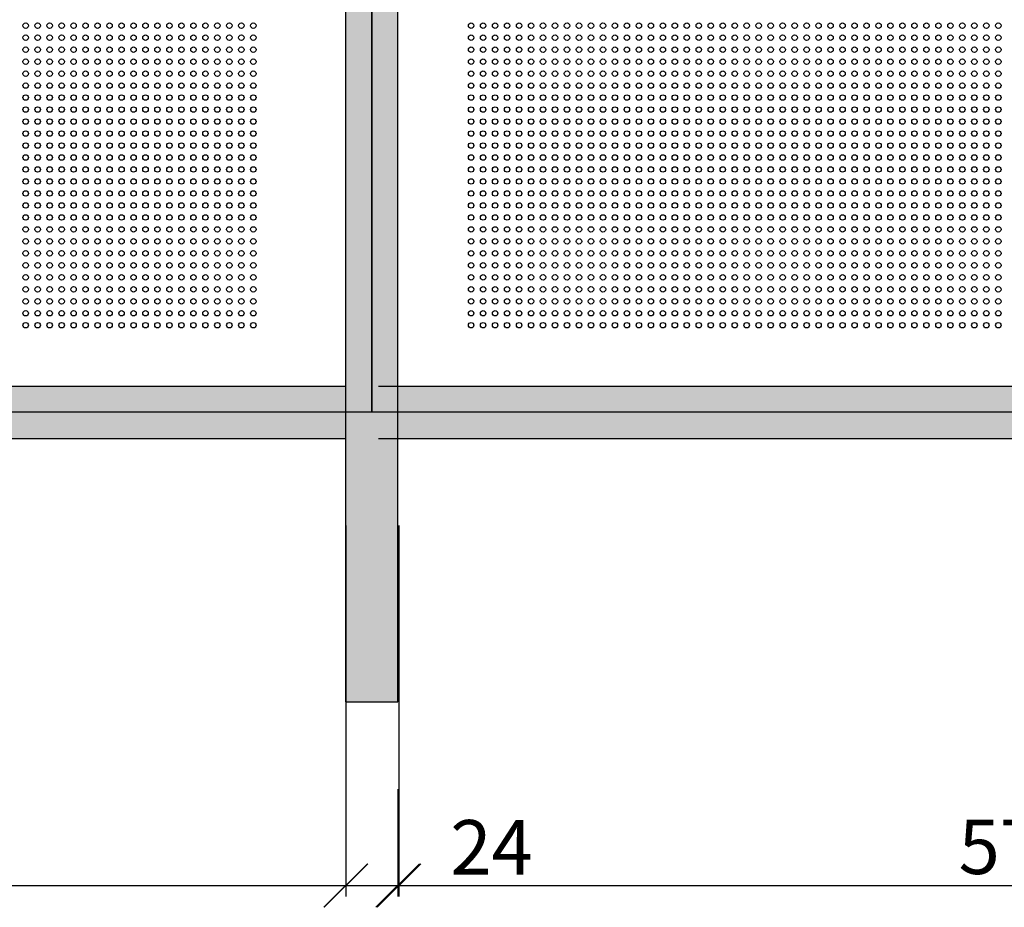
# Model space of a CAD drawing. Units: inches. Extents: x -1577 to 9617, y -20529 to -7520.
# Drawn here: x 3887 to 4339, y -18828 to -18421 of the extents above; entities that cross this region are included whole.
import ezdxf

# ---------------------------------------------------------------- set-up
doc = ezdxf.new("R2010")
doc.units = ezdxf.units.IN
doc.header["$MEASUREMENT"] = 0
doc.layers.get('0').update_dxf_attribs({"lineweight": 9})
doc.layers.get('Defpoints').update_dxf_attribs({"color": 140})
doc.layers.add('1b_grid1', color=155, linetype='Continuous')
doc.layers.add('1b_grid3', color=9, linetype='Continuous')
doc.layers.add('MALZ', color=63, linetype='Continuous', lineweight=25)
doc.styles.add('Arial', font='arial.ttf')
doc.dimstyles.new('EBS 1pret10', dxfattribs={"dimtxt": 25, "dimasz": 20, "dimexe": 5, "dimexo": 40, "dimgap": 5, "dimtad": 1, "dimdec": 0, "dimrnd": 1, "dimzin": 0, "dimdsep": 46, "dimtxsty": 'Arial', "dimblk": 'OBLIQUE', "dimcen": 0.09, "dimclrd": 256, "dimadec": 0, "dimazin": 0, "dimtm": 1e-09, "dimtfac": 1, "dimtdec": 0, "dimtofl": 0, "dimtmove": 0, "dimatfit": 3, "dimldrblk": 'OBLIQUE', "dimfxl": 200, "dimtolj": 1, "dimtzin": 0, "dimarcsym": 1})

# ---------------------------------------------------------------- blocks, each defined once
blk = doc.blocks.new('_Oblique')
at = {"color": 0, "linetype": 'ByBlock', "lineweight": -2}
blk.add_line((-0.5, -0.5), (0.5, 0.5), dxfattribs=at)
blk = doc.blocks.new('*D133')
at = {"layer": '1b_grid1', "color": 0, "lineweight": -2, "transparency": 16777216}
for p, q in [((3466.56, -18652.82), (3466.56, -18823.02)), ((4037.23, -18652.82), (4037.23, -18823.02))]:
    blk.add_line(p, q, dxfattribs=at)
at = {"layer": '1b_grid1', "lineweight": -2, "transparency": 16777216}
blk.add_line((3466.56, -18818.02), (4037.23, -18818.02), dxfattribs=at)
at = {"layer": 'Defpoints', "color": 0, "transparency": 16777216}
for p in [(3466.56, -18612.82), (4037.23, -18612.82), (4037.23, -18818.02)]:
    blk.add_point(p, dxfattribs=at)
at = {"layer": '1b_grid1', "lineweight": -2, "transparency": 16777216, "xscale": 20, "yscale": 20, "zscale": 20, "rotation": 180}
blk.add_blockref('_Oblique', (3466.56, -18818.02), dxfattribs=at)
at = {"layer": '1b_grid1', "lineweight": -2, "transparency": 16777216, "xscale": 20, "yscale": 20, "zscale": 20}
blk.add_blockref('_Oblique', (4037.23, -18818.02), dxfattribs=at)
at = {"layer": '1b_grid1', "color": 0, "transparency": 16777216, "insert": (3751.9, -18800.25), "char_height": 25, "attachment_point": 5, "style": 'Arial'}
blk.add_mtext('\\A1;571', dxfattribs=at)
blk = doc.blocks.new('*D134')
at = {"layer": '1b_grid1', "color": 0, "lineweight": -2, "transparency": 16777216}
for p, q in [((4037.13, -18773.78), (4037.13, -18823.02)), ((4061.03, -18773.78), (4061.03, -18823.02))]:
    blk.add_line(p, q, dxfattribs=at)
at = {"layer": '1b_grid1', "lineweight": -2, "transparency": 16777216}
for p, q in [((4037.13, -18818.02), (4061.03, -18818.02)), ((4061.03, -18818.02), (4127.17, -18818.02))]:
    blk.add_line(p, q, dxfattribs=at)
at = {"layer": 'Defpoints', "color": 0, "transparency": 16777216}
for p in [(4037.13, -18733.78), (4061.03, -18733.78), (4061.03, -18818.02)]:
    blk.add_point(p, dxfattribs=at)
at = {"layer": '1b_grid1', "lineweight": -2, "transparency": 16777216, "xscale": 20, "yscale": 20, "zscale": 20, "rotation": 180}
blk.add_blockref('_Oblique', (4037.13, -18818.02), dxfattribs=at)
at = {"layer": '1b_grid1', "lineweight": -2, "transparency": 16777216, "xscale": 20, "yscale": 20, "zscale": 20}
blk.add_blockref('_Oblique', (4061.03, -18818.02), dxfattribs=at)
at = {"layer": '1b_grid1', "color": 0, "transparency": 16777216, "insert": (4104.1, -18800.47), "char_height": 25, "attachment_point": 5, "style": 'Arial'}
blk.add_mtext('\\A1;24', dxfattribs=at)
blk = doc.blocks.new('*D135')
at = {"layer": '1b_grid1', "color": 0, "lineweight": -2, "transparency": 16777216}
for p, q in [((4061.56, -18652.82), (4061.56, -18823.02)), ((4632.23, -18652.82), (4632.23, -18823.02))]:
    blk.add_line(p, q, dxfattribs=at)
at = {"layer": '1b_grid1', "lineweight": -2, "transparency": 16777216}
blk.add_line((4061.56, -18818.02), (4632.23, -18818.02), dxfattribs=at)
at = {"layer": 'Defpoints', "color": 0, "transparency": 16777216}
for p in [(4061.56, -18612.82), (4632.23, -18612.82), (4632.23, -18818.02)]:
    blk.add_point(p, dxfattribs=at)
at = {"layer": '1b_grid1', "lineweight": -2, "transparency": 16777216, "xscale": 20, "yscale": 20, "zscale": 20, "rotation": 180}
blk.add_blockref('_Oblique', (4061.56, -18818.02), dxfattribs=at)
at = {"layer": '1b_grid1', "lineweight": -2, "transparency": 16777216, "xscale": 20, "yscale": 20, "zscale": 20}
blk.add_blockref('_Oblique', (4632.23, -18818.02), dxfattribs=at)
at = {"layer": '1b_grid1', "color": 0, "transparency": 16777216, "insert": (4346.9, -18800.25), "char_height": 25, "attachment_point": 5, "style": 'Arial'}
blk.add_mtext('\\A1;571', dxfattribs=at)

msp = doc.modelspace()

# ---------------------------------------------------------------- hatches: boundary and pattern name
at = {"layer": '1b_grid3'}
h = msp.add_hatch(color=256, dxfattribs=at)
h.dxf.hatch_style = 1
h.paths.add_polyline_path([(4061.03, -17277.87), (4037.23, -17277.87), (4037.23, -18733.78), (4061.03, -18733.78)])
h.paths.add_polyline_path([(3466.13, -17277.87), (3442.13, -17277.87), (3442.13, -18733.78), (3466.13, -18733.78)])
h.paths.add_polyline_path([(4037.16, -17398.82), (3466.1, -17398.82), (3466.17, -17422.82), (4037.23, -17422.82)])
h.paths.add_polyline_path([(4037.23, -17993.92), (3466.13, -17993.92), (3466.13, -18017.72), (4037.23, -18017.72)])
h.paths.add_polyline_path([(4037.23, -18588.82), (3466.12, -18588.82), (3466.12, -18612.82), (4037.23, -18612.82)])
h.paths.add_polyline_path([(4061.03, -17983.23), (4061.03, -17412.35), (4061.03, -17410.82)], flags=17)
h = msp.add_hatch(color=256, dxfattribs=at)
h.dxf.hatch_style = 1
h.paths.add_polyline_path([(4656.03, -17277.86), (4632.23, -17277.86), (4632.23, -18733.77), (4656.03, -18733.77)])
h.paths.add_polyline_path([(4061.13, -17277.86), (4037.13, -17277.86), (4037.13, -18733.77), (4061.13, -18733.77)])
h.paths.add_polyline_path([(4632.16, -17398.82), (4061.1, -17398.82), (4061.16, -17422.82), (4632.23, -17422.82)])
h.paths.add_polyline_path([(4632.23, -17993.92), (4061.13, -17993.92), (4061.13, -18017.72), (4632.23, -18017.72)])
h.paths.add_polyline_path([(4632.23, -18588.82), (4061.12, -18588.82), (4061.12, -18612.82), (4632.23, -18612.82)])
h.paths.add_polyline_path([(4656.03, -17983.23), (4656.03, -17412.35), (4656.03, -17410.82)], flags=17)

# ---------------------------------------------------------------- linework, layer by layer
at = {"layer": '1b_grid1', "color": 9, "true_color": 0xc7c8ca}
for p, q in [((4049.13, -18005.82), (4049.13, -18600.82)), ((4049.13, -18600.82), (4049.13, -18005.82)), ((4049.13, -18600.82), (3454.13, -18600.82)), ((4644.13, -18600.82), (4049.13, -18600.82))]:
    msp.add_line(p, q, dxfattribs=at)
at = {"layer": '1b_grid1', "ltscale": 7}
for p, q in [((4037.23, -18733.78), (4037.23, -18017.72)), ((4061.03, -18733.78), (4061.03, -18017.72)), ((3457.23, -18588.82), (4037.23, -18588.82)), ((4052.23, -18588.82), (4632.23, -18588.82)), ((3457.23, -18612.82), (4037.23, -18612.82)), ((4052.23, -18612.82), (4632.23, -18612.82))]:
    msp.add_line(p, q, dxfattribs=at)
at = {"layer": '1b_grid1'}
for p, q in [((4037.13, -18733.78), (4061.13, -18733.78)), ((4037.23, -18733.78), (4061.03, -18733.78))]:
    msp.add_line(p, q, dxfattribs=at)
at = {"layer": 'MALZ', "ltscale": 7}
for centre in [(3890.23, -18423.35), (3895.73, -18423.35), (3901.23, -18423.35), (3906.73, -18423.35), (3912.23, -18423.35), (3917.73, -18423.35), (3923.23, -18423.35), (3928.73, -18423.35), (3934.23, -18423.35), (3939.73, -18423.35), (3945.23, -18423.35), (3950.73, -18423.35), (3956.23, -18423.35), (3961.73, -18423.35), (3967.23, -18423.35), (3972.73, -18423.35), (3978.23, -18423.35), (3983.73, -18423.35), (3989.23, -18423.35), (3994.73, -18423.35), (4094.73, -18423.35), (4100.23, -18423.35), (4105.73, -18423.35), (4111.23, -18423.35), (4116.73, -18423.35), (4122.23, -18423.35), (4127.73, -18423.35), (4133.23, -18423.35), (4138.73, -18423.35), (4144.23, -18423.35), (4149.73, -18423.35), (4155.23, -18423.35), (4160.73, -18423.35), (4166.23, -18423.35), (4171.73, -18423.35), (4177.23, -18423.35), (4182.73, -18423.35), (4188.23, -18423.35), (4193.73, -18423.35), (4199.23, -18423.35), (4204.73, -18423.35), (4210.23, -18423.35), (4215.73, -18423.35), (4221.23, -18423.35), (4226.73, -18423.35), (4232.23, -18423.35), (4237.73, -18423.35), (4243.23, -18423.35), (4248.73, -18423.35), (4254.23, -18423.35), (4259.73, -18423.35), (4265.23, -18423.35), (4270.73, -18423.35), (4276.23, -18423.35), (4281.73, -18423.35), (4287.23, -18423.35), (4292.73, -18423.35), (4298.23, -18423.35), (4303.73, -18423.35), (4309.23, -18423.35), (4314.73, -18423.35), (4320.23, -18423.35), (4325.73, -18423.35), (4331.23, -18423.35), (4336.73, -18423.35), (3890.23, -18428.85), (3895.73, -18428.85), (3901.23, -18428.85), (3906.73, -18428.85), (3912.23, -18428.85), (3917.73, -18428.85), (3923.23, -18428.85), (3928.73, -18428.85), (3934.23, -18428.85), (3939.73, -18428.85), (3945.23, -18428.85), (3950.73, -18428.85), (3956.23, -18428.85), (3961.73, -18428.85), (3967.23, -18428.85), (3972.73, -18428.85), (3978.23, -18428.85), (3983.73, -18428.85), (3989.23, -18428.85), (3994.73, -18428.85), (4094.73, -18428.85), (4100.23, -18428.85), (4105.73, -18428.85), (4111.23, -18428.85), (4116.73, -18428.85), (4122.23, -18428.85), (4127.73, -18428.85), (4133.23, -18428.85), (4138.73, -18428.85), (4144.23, -18428.85), (4149.73, -18428.85), (4155.23, -18428.85), (4160.73, -18428.85), (4166.23, -18428.85), (4171.73, -18428.85), (4177.23, -18428.85), (4182.73, -18428.85), (4188.23, -18428.85), (4193.73, -18428.85), (4199.23, -18428.85), (4204.73, -18428.85), (4210.23, -18428.85), (4215.73, -18428.85), (4221.23, -18428.85), (4226.73, -18428.85), (4232.23, -18428.85), (4237.73, -18428.85), (4243.23, -18428.85), (4248.73, -18428.85), (4254.23, -18428.85), (4259.73, -18428.85), (4265.23, -18428.85), (4270.73, -18428.85), (4276.23, -18428.85), (4281.73, -18428.85), (4287.23, -18428.85), (4292.73, -18428.85), (4298.23, -18428.85), (4303.73, -18428.85), (4309.23, -18428.85), (4314.73, -18428.85), (4320.23, -18428.85), (4325.73, -18428.85), (4331.23, -18428.85), (4336.73, -18428.85), (3890.23, -18434.35), (3895.73, -18434.35), (3901.23, -18434.35), (3906.73, -18434.35), (3912.23, -18434.35), (3917.73, -18434.35), (3923.23, -18434.35), (3928.73, -18434.35), (3934.23, -18434.35), (3939.73, -18434.35), (3945.23, -18434.35), (3950.73, -18434.35), (3956.23, -18434.35), (3961.73, -18434.35), (3967.23, -18434.35), (3972.73, -18434.35), (3978.23, -18434.35), (3983.73, -18434.35), (3989.23, -18434.35), (3994.73, -18434.35), (4094.73, -18434.35), (4100.23, -18434.35), (4105.73, -18434.35), (4111.23, -18434.35), (4116.73, -18434.35), (4122.23, -18434.35), (4127.73, -18434.35), (4133.23, -18434.35), (4138.73, -18434.35), (4144.23, -18434.35), (4149.73, -18434.35), (4155.23, -18434.35), (4160.73, -18434.35), (4166.23, -18434.35), (4171.73, -18434.35), (4177.23, -18434.35), (4182.73, -18434.35), (4188.23, -18434.35), (4193.73, -18434.35), (4199.23, -18434.35), (4204.73, -18434.35), (4210.23, -18434.35), (4215.73, -18434.35), (4221.23, -18434.35), (4226.73, -18434.35), (4232.23, -18434.35), (4237.73, -18434.35), (4243.23, -18434.35), (4248.73, -18434.35), (4254.23, -18434.35), (4259.73, -18434.35), (4265.23, -18434.35), (4270.73, -18434.35), (4276.23, -18434.35), (4281.73, -18434.35), (4287.23, -18434.35), (4292.73, -18434.35), (4298.23, -18434.35), (4303.73, -18434.35), (4309.23, -18434.35), (4314.73, -18434.35), (4320.23, -18434.35), (4325.73, -18434.35), (4331.23, -18434.35), (4336.73, -18434.35), (3890.23, -18439.85), (3895.73, -18439.85), (3901.23, -18439.85), (3906.73, -18439.85), (3912.23, -18439.85), (3917.73, -18439.85), (3923.23, -18439.85), (3928.73, -18439.85), (3934.23, -18439.85), (3939.73, -18439.85), (3945.23, -18439.85), (3950.73, -18439.85), (3956.23, -18439.85), (3961.73, -18439.85), (3967.23, -18439.85), (3972.73, -18439.85), (3978.23, -18439.85), (3983.73, -18439.85), (3989.23, -18439.85), (3994.73, -18439.85), (4094.73, -18439.85), (4100.23, -18439.85), (4105.73, -18439.85), (4111.23, -18439.85), (4116.73, -18439.85), (4122.23, -18439.85), (4127.73, -18439.85), (4133.23, -18439.85), (4138.73, -18439.85), (4144.23, -18439.85), (4149.73, -18439.85), (4155.23, -18439.85), (4160.73, -18439.85), (4166.23, -18439.85), (4171.73, -18439.85), (4177.23, -18439.85), (4182.73, -18439.85), (4188.23, -18439.85), (4193.73, -18439.85), (4199.23, -18439.85), (4204.73, -18439.85), (4210.23, -18439.85), (4215.73, -18439.85), (4221.23, -18439.85), (4226.73, -18439.85), (4232.23, -18439.85), (4237.73, -18439.85), (4243.23, -18439.85), (4248.73, -18439.85), (4254.23, -18439.85), (4259.73, -18439.85), (4265.23, -18439.85), (4270.73, -18439.85), (4276.23, -18439.85), (4281.73, -18439.85), (4287.23, -18439.85), (4292.73, -18439.85), (4298.23, -18439.85), (4303.73, -18439.85), (4309.23, -18439.85), (4314.73, -18439.85), (4320.23, -18439.85), (4325.73, -18439.85), (4331.23, -18439.85), (4336.73, -18439.85), (3890.23, -18445.35), (3895.73, -18445.35), (3901.23, -18445.35), (3906.73, -18445.35), (3912.23, -18445.35), (3917.73, -18445.35), (3923.23, -18445.35), (3928.73, -18445.35), (3934.23, -18445.35), (3939.73, -18445.35), (3945.23, -18445.35), (3950.73, -18445.35), (3956.23, -18445.35), (3961.73, -18445.35), (3967.23, -18445.35), (3972.73, -18445.35), (3978.23, -18445.35), (3983.73, -18445.35), (3989.23, -18445.35), (3994.73, -18445.35), (4094.73, -18445.35), (4100.23, -18445.35), (4105.73, -18445.35), (4111.23, -18445.35), (4116.73, -18445.35), (4122.23, -18445.35), (4127.73, -18445.35), (4133.23, -18445.35), (4138.73, -18445.35), (4144.23, -18445.35), (4149.73, -18445.35), (4155.23, -18445.35), (4160.73, -18445.35), (4166.23, -18445.35), (4171.73, -18445.35), (4177.23, -18445.35), (4182.73, -18445.35), (4188.23, -18445.35), (4193.73, -18445.35), (4199.23, -18445.35), (4204.73, -18445.35), (4210.23, -18445.35), (4215.73, -18445.35), (4221.23, -18445.35), (4226.73, -18445.35), (4232.23, -18445.35), (4237.73, -18445.35), (4243.23, -18445.35), (4248.73, -18445.35), (4254.23, -18445.35), (4259.73, -18445.35), (4265.23, -18445.35), (4270.73, -18445.35), (4276.23, -18445.35), (4281.73, -18445.35), (4287.23, -18445.35), (4292.73, -18445.35), (4298.23, -18445.35), (4303.73, -18445.35), (4309.23, -18445.35), (4314.73, -18445.35), (4320.23, -18445.35), (4325.73, -18445.35), (4331.23, -18445.35), (4336.73, -18445.35), (3890.23, -18450.85), (3895.73, -18450.85), (3901.23, -18450.85), (3906.73, -18450.85), (3912.23, -18450.85), (3917.73, -18450.85), (3923.23, -18450.85), (3928.73, -18450.85), (3934.23, -18450.85), (3939.73, -18450.85), (3945.23, -18450.85), (3950.73, -18450.85), (3956.23, -18450.85), (3961.73, -18450.85), (3967.23, -18450.85), (3972.73, -18450.85), (3978.23, -18450.85), (3983.73, -18450.85), (3989.23, -18450.85), (3994.73, -18450.85), (4094.73, -18450.85), (4100.23, -18450.85), (4105.73, -18450.85), (4111.23, -18450.85), (4116.73, -18450.85), (4122.23, -18450.85), (4127.73, -18450.85), (4133.23, -18450.85), (4138.73, -18450.85), (4144.23, -18450.85), (4149.73, -18450.85), (4155.23, -18450.85), (4160.73, -18450.85), (4166.23, -18450.85), (4171.73, -18450.85), (4177.23, -18450.85), (4182.73, -18450.85), (4188.23, -18450.85), (4193.73, -18450.85), (4199.23, -18450.85), (4204.73, -18450.85), (4210.23, -18450.85), (4215.73, -18450.85), (4221.23, -18450.85), (4226.73, -18450.85), (4232.23, -18450.85), (4237.73, -18450.85), (4243.23, -18450.85), (4248.73, -18450.85), (4254.23, -18450.85), (4259.73, -18450.85), (4265.23, -18450.85), (4270.73, -18450.85), (4276.23, -18450.85), (4281.73, -18450.85), (4287.23, -18450.85), (4292.73, -18450.85), (4298.23, -18450.85), (4303.73, -18450.85), (4309.23, -18450.85), (4314.73, -18450.85), (4320.23, -18450.85), (4325.73, -18450.85), (4331.23, -18450.85), (4336.73, -18450.85), (3890.23, -18456.35), (3895.73, -18456.35), (3901.23, -18456.35), (3906.73, -18456.35), (3912.23, -18456.35), (3917.73, -18456.35), (3923.23, -18456.35), (3928.73, -18456.35), (3934.23, -18456.35), (3939.73, -18456.35), (3945.23, -18456.35), (3950.73, -18456.35), (3956.23, -18456.35), (3961.73, -18456.35), (3967.23, -18456.35), (3972.73, -18456.35), (3978.23, -18456.35), (3983.73, -18456.35), (3989.23, -18456.35), (3994.73, -18456.35), (4094.73, -18456.35), (4100.23, -18456.35), (4105.73, -18456.35), (4111.23, -18456.35), (4116.73, -18456.35), (4122.23, -18456.35), (4127.73, -18456.35), (4133.23, -18456.35), (4138.73, -18456.35), (4144.23, -18456.35), (4149.73, -18456.35), (4155.23, -18456.35), (4160.73, -18456.35), (4166.23, -18456.35), (4171.73, -18456.35), (4177.23, -18456.35), (4182.73, -18456.35), (4188.23, -18456.35), (4193.73, -18456.35), (4199.23, -18456.35), (4204.73, -18456.35), (4210.23, -18456.35), (4215.73, -18456.35), (4221.23, -18456.35), (4226.73, -18456.35), (4232.23, -18456.35), (4237.73, -18456.35), (4243.23, -18456.35), (4248.73, -18456.35), (4254.23, -18456.35), (4259.73, -18456.35), (4265.23, -18456.35), (4270.73, -18456.35), (4276.23, -18456.35), (4281.73, -18456.35), (4287.23, -18456.35), (4292.73, -18456.35), (4298.23, -18456.35), (4303.73, -18456.35), (4309.23, -18456.35), (4314.73, -18456.35), (4320.23, -18456.35), (4325.73, -18456.35), (4331.23, -18456.35), (4336.73, -18456.35), (3890.23, -18461.85), (3895.73, -18461.85), (3901.23, -18461.85), (3906.73, -18461.85), (3912.23, -18461.85), (3917.73, -18461.85), (3923.23, -18461.85), (3928.73, -18461.85), (3934.23, -18461.85), (3939.73, -18461.85), (3945.23, -18461.85), (3950.73, -18461.85), (3956.23, -18461.85), (3961.73, -18461.85), (3967.23, -18461.85), (3972.73, -18461.85), (3978.23, -18461.85), (3983.73, -18461.85), (3989.23, -18461.85), (3994.73, -18461.85), (4094.73, -18461.85), (4100.23, -18461.85), (4105.73, -18461.85), (4111.23, -18461.85), (4116.73, -18461.85), (4122.23, -18461.85), (4127.73, -18461.85), (4133.23, -18461.85), (4138.73, -18461.85), (4144.23, -18461.85), (4149.73, -18461.85), (4155.23, -18461.85), (4160.73, -18461.85), (4166.23, -18461.85), (4171.73, -18461.85), (4177.23, -18461.85), (4182.73, -18461.85), (4188.23, -18461.85), (4193.73, -18461.85), (4199.23, -18461.85), (4204.73, -18461.85), (4210.23, -18461.85), (4215.73, -18461.85), (4221.23, -18461.85), (4226.73, -18461.85), (4232.23, -18461.85), (4237.73, -18461.85), (4243.23, -18461.85), (4248.73, -18461.85), (4254.23, -18461.85), (4259.73, -18461.85), (4265.23, -18461.85), (4270.73, -18461.85), (4276.23, -18461.85), (4281.73, -18461.85), (4287.23, -18461.85), (4292.73, -18461.85), (4298.23, -18461.85), (4303.73, -18461.85), (4309.23, -18461.85), (4314.73, -18461.85), (4320.23, -18461.85), (4325.73, -18461.85), (4331.23, -18461.85), (4336.73, -18461.85), (3890.23, -18467.35), (3895.73, -18467.35), (3901.23, -18467.35), (3906.73, -18467.35), (3912.23, -18467.35), (3917.73, -18467.35), (3923.23, -18467.35), (3928.73, -18467.35), (3934.23, -18467.35), (3939.73, -18467.35), (3945.23, -18467.35), (3950.73, -18467.35), (3956.23, -18467.35), (3961.73, -18467.35), (3967.23, -18467.35), (3972.73, -18467.35), (3978.23, -18467.35), (3983.73, -18467.35), (3989.23, -18467.35), (3994.73, -18467.35), (4094.73, -18467.35), (4100.23, -18467.35), (4105.73, -18467.35), (4111.23, -18467.35), (4116.73, -18467.35), (4122.23, -18467.35), (4127.73, -18467.35), (4133.23, -18467.35), (4138.73, -18467.35), (4144.23, -18467.35), (4149.73, -18467.35), (4155.23, -18467.35), (4160.73, -18467.35), (4166.23, -18467.35), (4171.73, -18467.35), (4177.23, -18467.35), (4182.73, -18467.35), (4188.23, -18467.35), (4193.73, -18467.35), (4199.23, -18467.35), (4204.73, -18467.35), (4210.23, -18467.35), (4215.73, -18467.35), (4221.23, -18467.35), (4226.73, -18467.35), (4232.23, -18467.35), (4237.73, -18467.35), (4243.23, -18467.35), (4248.73, -18467.35), (4254.23, -18467.35), (4259.73, -18467.35), (4265.23, -18467.35), (4270.73, -18467.35), (4276.23, -18467.35), (4281.73, -18467.35), (4287.23, -18467.35), (4292.73, -18467.35), (4298.23, -18467.35), (4303.73, -18467.35), (4309.23, -18467.35), (4314.73, -18467.35), (4320.23, -18467.35), (4325.73, -18467.35), (4331.23, -18467.35), (4336.73, -18467.35), (3890.23, -18472.85), (3895.73, -18472.85), (3901.23, -18472.85), (3906.73, -18472.85), (3912.23, -18472.85), (3917.73, -18472.85), (3923.23, -18472.85), (3928.73, -18472.85), (3934.23, -18472.85), (3939.73, -18472.85), (3945.23, -18472.85), (3950.73, -18472.85), (3956.23, -18472.85), (3961.73, -18472.85), (3967.23, -18472.85), (3972.73, -18472.85), (3978.23, -18472.85), (3983.73, -18472.85), (3989.23, -18472.85), (3994.73, -18472.85), (4094.73, -18472.85), (4100.23, -18472.85), (4105.73, -18472.85), (4111.23, -18472.85), (4116.73, -18472.85), (4122.23, -18472.85), (4127.73, -18472.85), (4133.23, -18472.85), (4138.73, -18472.85), (4144.23, -18472.85), (4149.73, -18472.85), (4155.23, -18472.85), (4160.73, -18472.85), (4166.23, -18472.85), (4171.73, -18472.85), (4177.23, -18472.85), (4182.73, -18472.85), (4188.23, -18472.85), (4193.73, -18472.85), (4199.23, -18472.85), (4204.73, -18472.85), (4210.23, -18472.85), (4215.73, -18472.85), (4221.23, -18472.85), (4226.73, -18472.85), (4232.23, -18472.85), (4237.73, -18472.85), (4243.23, -18472.85), (4248.73, -18472.85), (4254.23, -18472.85), (4259.73, -18472.85), (4265.23, -18472.85), (4270.73, -18472.85), (4276.23, -18472.85), (4281.73, -18472.85), (4287.23, -18472.85), (4292.73, -18472.85), (4298.23, -18472.85), (4303.73, -18472.85), (4309.23, -18472.85), (4314.73, -18472.85), (4320.23, -18472.85), (4325.73, -18472.85), (4331.23, -18472.85), (4336.73, -18472.85), (3890.23, -18478.35), (3895.73, -18478.35), (3901.23, -18478.35), (3906.73, -18478.35), (3912.23, -18478.35), (3917.73, -18478.35), (3923.23, -18478.35), (3928.73, -18478.35), (3934.23, -18478.35), (3939.73, -18478.35), (3945.23, -18478.35), (3950.73, -18478.35), (3956.23, -18478.35), (3961.73, -18478.35), (3967.23, -18478.35), (3972.73, -18478.35), (3978.23, -18478.35), (3983.73, -18478.35), (3989.23, -18478.35), (3994.73, -18478.35), (4094.73, -18478.35), (4100.23, -18478.35), (4105.73, -18478.35), (4111.23, -18478.35), (4116.73, -18478.35), (4122.23, -18478.35), (4127.73, -18478.35), (4133.23, -18478.35), (4138.73, -18478.35), (4144.23, -18478.35), (4149.73, -18478.35), (4155.23, -18478.35), (4160.73, -18478.35), (4166.23, -18478.35), (4171.73, -18478.35), (4177.23, -18478.35), (4182.73, -18478.35), (4188.23, -18478.35), (4193.73, -18478.35), (4199.23, -18478.35), (4204.73, -18478.35), (4210.23, -18478.35), (4215.73, -18478.35), (4221.23, -18478.35), (4226.73, -18478.35), (4232.23, -18478.35), (4237.73, -18478.35), (4243.23, -18478.35), (4248.73, -18478.35), (4254.23, -18478.35), (4259.73, -18478.35), (4265.23, -18478.35), (4270.73, -18478.35), (4276.23, -18478.35), (4281.73, -18478.35), (4287.23, -18478.35), (4292.73, -18478.35), (4298.23, -18478.35), (4303.73, -18478.35), (4309.23, -18478.35), (4314.73, -18478.35), (4320.23, -18478.35), (4325.73, -18478.35), (4331.23, -18478.35), (4336.73, -18478.35), (3890.23, -18483.85), (3895.73, -18483.85), (3901.23, -18483.85), (3906.73, -18483.85), (3912.23, -18483.85), (3917.73, -18483.85), (3923.23, -18483.85), (3928.73, -18483.85), (3934.23, -18483.85), (3939.73, -18483.85), (3945.23, -18483.85), (3950.73, -18483.85), (3956.23, -18483.85), (3961.73, -18483.85), (3967.23, -18483.85), (3972.73, -18483.85), (3978.23, -18483.85), (3983.73, -18483.85), (3989.23, -18483.85), (3994.73, -18483.85), (4094.73, -18483.85), (4100.23, -18483.85), (4105.73, -18483.85), (4111.23, -18483.85), (4116.73, -18483.85), (4122.23, -18483.85), (4127.73, -18483.85), (4133.23, -18483.85), (4138.73, -18483.85), (4144.23, -18483.85), (4149.73, -18483.85), (4155.23, -18483.85), (4160.73, -18483.85), (4166.23, -18483.85), (4171.73, -18483.85), (4177.23, -18483.85), (4182.73, -18483.85), (4188.23, -18483.85), (4193.73, -18483.85), (4199.23, -18483.85), (4204.73, -18483.85), (4210.23, -18483.85), (4215.73, -18483.85), (4221.23, -18483.85), (4226.73, -18483.85), (4232.23, -18483.85), (4237.73, -18483.85), (4243.23, -18483.85), (4248.73, -18483.85), (4254.23, -18483.85), (4259.73, -18483.85), (4265.23, -18483.85), (4270.73, -18483.85), (4276.23, -18483.85), (4281.73, -18483.85), (4287.23, -18483.85), (4292.73, -18483.85), (4298.23, -18483.85), (4303.73, -18483.85), (4309.23, -18483.85), (4314.73, -18483.85), (4320.23, -18483.85), (4325.73, -18483.85), (4331.23, -18483.85), (4336.73, -18483.85), (3890.23, -18489.35), (3895.73, -18489.35), (3901.23, -18489.35), (3906.73, -18489.35), (3912.23, -18489.35), (3917.73, -18489.35), (3923.23, -18489.35), (3928.73, -18489.35), (3934.23, -18489.35), (3939.73, -18489.35), (3945.23, -18489.35), (3950.73, -18489.35), (3956.23, -18489.35), (3961.73, -18489.35), (3967.23, -18489.35), (3972.73, -18489.35), (3978.23, -18489.35), (3983.73, -18489.35), (3989.23, -18489.35), (3994.73, -18489.35), (4094.73, -18489.35), (4100.23, -18489.35), (4105.73, -18489.35), (4111.23, -18489.35), (4116.73, -18489.35), (4122.23, -18489.35), (4127.73, -18489.35), (4133.23, -18489.35), (4138.73, -18489.35), (4144.23, -18489.35), (4149.73, -18489.35), (4155.23, -18489.35), (4160.73, -18489.35), (4166.23, -18489.35), (4171.73, -18489.35), (4177.23, -18489.35), (4182.73, -18489.35), (4188.23, -18489.35), (4193.73, -18489.35), (4199.23, -18489.35), (4204.73, -18489.35), (4210.23, -18489.35), (4215.73, -18489.35), (4221.23, -18489.35), (4226.73, -18489.35), (4232.23, -18489.35), (4237.73, -18489.35), (4243.23, -18489.35), (4248.73, -18489.35), (4254.23, -18489.35), (4259.73, -18489.35), (4265.23, -18489.35), (4270.73, -18489.35), (4276.23, -18489.35), (4281.73, -18489.35), (4287.23, -18489.35), (4292.73, -18489.35), (4298.23, -18489.35), (4303.73, -18489.35), (4309.23, -18489.35), (4314.73, -18489.35), (4320.23, -18489.35), (4325.73, -18489.35), (4331.23, -18489.35), (4336.73, -18489.35), (3890.23, -18494.85), (3895.73, -18494.85), (3901.23, -18494.85), (3906.73, -18494.85), (3912.23, -18494.85), (3917.73, -18494.85), (3923.23, -18494.85), (3928.73, -18494.85), (3934.23, -18494.85), (3939.73, -18494.85), (3945.23, -18494.85), (3950.73, -18494.85), (3956.23, -18494.85), (3961.73, -18494.85), (3967.23, -18494.85), (3972.73, -18494.85), (3978.23, -18494.85), (3983.73, -18494.85), (3989.23, -18494.85), (3994.73, -18494.85), (4094.73, -18494.85), (4100.23, -18494.85), (4105.73, -18494.85), (4111.23, -18494.85), (4116.73, -18494.85), (4122.23, -18494.85), (4127.73, -18494.85), (4133.23, -18494.85), (4138.73, -18494.85), (4144.23, -18494.85), (4149.73, -18494.85), (4155.23, -18494.85), (4160.73, -18494.85), (4166.23, -18494.85), (4171.73, -18494.85), (4177.23, -18494.85), (4182.73, -18494.85), (4188.23, -18494.85), (4193.73, -18494.85), (4199.23, -18494.85), (4204.73, -18494.85), (4210.23, -18494.85), (4215.73, -18494.85), (4221.23, -18494.85), (4226.73, -18494.85), (4232.23, -18494.85), (4237.73, -18494.85), (4243.23, -18494.85), (4248.73, -18494.85), (4254.23, -18494.85), (4259.73, -18494.85), (4265.23, -18494.85), (4270.73, -18494.85), (4276.23, -18494.85), (4281.73, -18494.85), (4287.23, -18494.85), (4292.73, -18494.85), (4298.23, -18494.85), (4303.73, -18494.85), (4309.23, -18494.85), (4314.73, -18494.85), (4320.23, -18494.85), (4325.73, -18494.85), (4331.23, -18494.85), (4336.73, -18494.85), (3890.23, -18500.35), (3895.73, -18500.35), (3901.23, -18500.35), (3906.73, -18500.35), (3912.23, -18500.35), (3917.73, -18500.35), (3923.23, -18500.35), (3928.73, -18500.35), (3934.23, -18500.35), (3939.73, -18500.35), (3945.23, -18500.35), (3950.73, -18500.35), (3956.23, -18500.35), (3961.73, -18500.35), (3967.23, -18500.35), (3972.73, -18500.35), (3978.23, -18500.35), (3983.73, -18500.35), (3989.23, -18500.35), (3994.73, -18500.35), (4094.73, -18500.35), (4100.23, -18500.35), (4105.73, -18500.35), (4111.23, -18500.35), (4116.73, -18500.35), (4122.23, -18500.35), (4127.73, -18500.35), (4133.23, -18500.35), (4138.73, -18500.35), (4144.23, -18500.35), (4149.73, -18500.35), (4155.23, -18500.35), (4160.73, -18500.35), (4166.23, -18500.35), (4171.73, -18500.35), (4177.23, -18500.35), (4182.73, -18500.35), (4188.23, -18500.35), (4193.73, -18500.35), (4199.23, -18500.35), (4204.73, -18500.35), (4210.23, -18500.35), (4215.73, -18500.35), (4221.23, -18500.35), (4226.73, -18500.35), (4232.23, -18500.35), (4237.73, -18500.35), (4243.23, -18500.35), (4248.73, -18500.35), (4254.23, -18500.35), (4259.73, -18500.35), (4265.23, -18500.35), (4270.73, -18500.35), (4276.23, -18500.35), (4281.73, -18500.35), (4287.23, -18500.35), (4292.73, -18500.35), (4298.23, -18500.35), (4303.73, -18500.35), (4309.23, -18500.35), (4314.73, -18500.35), (4320.23, -18500.35), (4325.73, -18500.35), (4331.23, -18500.35), (4336.73, -18500.35), (3890.23, -18505.85), (3895.73, -18505.85), (3901.23, -18505.85), (3906.73, -18505.85), (3912.23, -18505.85), (3917.73, -18505.85), (3923.23, -18505.85), (3928.73, -18505.85), (3934.23, -18505.85), (3939.73, -18505.85), (3945.23, -18505.85), (3950.73, -18505.85), (3956.23, -18505.85), (3961.73, -18505.85), (3967.23, -18505.85), (3972.73, -18505.85), (3978.23, -18505.85), (3983.73, -18505.85), (3989.23, -18505.85), (3994.73, -18505.85), (4094.73, -18505.85), (4100.23, -18505.85), (4105.73, -18505.85), (4111.23, -18505.85), (4116.73, -18505.85), (4122.23, -18505.85), (4127.73, -18505.85), (4133.23, -18505.85), (4138.73, -18505.85), (4144.23, -18505.85), (4149.73, -18505.85), (4155.23, -18505.85), (4160.73, -18505.85), (4166.23, -18505.85), (4171.73, -18505.85), (4177.23, -18505.85), (4182.73, -18505.85), (4188.23, -18505.85), (4193.73, -18505.85), (4199.23, -18505.85), (4204.73, -18505.85), (4210.23, -18505.85), (4215.73, -18505.85), (4221.23, -18505.85), (4226.73, -18505.85), (4232.23, -18505.85), (4237.73, -18505.85), (4243.23, -18505.85), (4248.73, -18505.85), (4254.23, -18505.85), (4259.73, -18505.85), (4265.23, -18505.85), (4270.73, -18505.85), (4276.23, -18505.85), (4281.73, -18505.85), (4287.23, -18505.85), (4292.73, -18505.85), (4298.23, -18505.85), (4303.73, -18505.85), (4309.23, -18505.85), (4314.73, -18505.85), (4320.23, -18505.85), (4325.73, -18505.85), (4331.23, -18505.85), (4336.73, -18505.85), (3890.23, -18511.35), (3895.73, -18511.35), (3901.23, -18511.35), (3906.73, -18511.35), (3912.23, -18511.35), (3917.73, -18511.35), (3923.23, -18511.35), (3928.73, -18511.35), (3934.23, -18511.35), (3939.73, -18511.35), (3945.23, -18511.35), (3950.73, -18511.35), (3956.23, -18511.35), (3961.73, -18511.35), (3967.23, -18511.35), (3972.73, -18511.35), (3978.23, -18511.35), (3983.73, -18511.35), (3989.23, -18511.35), (3994.73, -18511.35), (4094.73, -18511.35), (4100.23, -18511.35), (4105.73, -18511.35), (4111.23, -18511.35), (4116.73, -18511.35), (4122.23, -18511.35), (4127.73, -18511.35), (4133.23, -18511.35), (4138.73, -18511.35), (4144.23, -18511.35), (4149.73, -18511.35), (4155.23, -18511.35), (4160.73, -18511.35), (4166.23, -18511.35), (4171.73, -18511.35), (4177.23, -18511.35), (4182.73, -18511.35), (4188.23, -18511.35), (4193.73, -18511.35), (4199.23, -18511.35), (4204.73, -18511.35), (4210.23, -18511.35), (4215.73, -18511.35), (4221.23, -18511.35), (4226.73, -18511.35), (4232.23, -18511.35), (4237.73, -18511.35), (4243.23, -18511.35), (4248.73, -18511.35), (4254.23, -18511.35), (4259.73, -18511.35), (4265.23, -18511.35), (4270.73, -18511.35), (4276.23, -18511.35), (4281.73, -18511.35), (4287.23, -18511.35), (4292.73, -18511.35), (4298.23, -18511.35), (4303.73, -18511.35), (4309.23, -18511.35), (4314.73, -18511.35), (4320.23, -18511.35), (4325.73, -18511.35), (4331.23, -18511.35), (4336.73, -18511.35), (3890.23, -18516.85), (3895.73, -18516.85), (3901.23, -18516.85), (3906.73, -18516.85), (3912.23, -18516.85), (3917.73, -18516.85), (3923.23, -18516.85), (3928.73, -18516.85), (3934.23, -18516.85), (3939.73, -18516.85), (3945.23, -18516.85), (3950.73, -18516.85), (3956.23, -18516.85), (3961.73, -18516.85), (3967.23, -18516.85), (3972.73, -18516.85), (3978.23, -18516.85), (3983.73, -18516.85), (3989.23, -18516.85), (3994.73, -18516.85), (4094.73, -18516.85), (4100.23, -18516.85), (4105.73, -18516.85), (4111.23, -18516.85), (4116.73, -18516.85), (4122.23, -18516.85), (4127.73, -18516.85), (4133.23, -18516.85), (4138.73, -18516.85), (4144.23, -18516.85), (4149.73, -18516.85), (4155.23, -18516.85), (4160.73, -18516.85), (4166.23, -18516.85), (4171.73, -18516.85), (4177.23, -18516.85), (4182.73, -18516.85), (4188.23, -18516.85), (4193.73, -18516.85), (4199.23, -18516.85), (4204.73, -18516.85), (4210.23, -18516.85), (4215.73, -18516.85), (4221.23, -18516.85), (4226.73, -18516.85), (4232.23, -18516.85), (4237.73, -18516.85), (4243.23, -18516.85), (4248.73, -18516.85), (4254.23, -18516.85), (4259.73, -18516.85), (4265.23, -18516.85), (4270.73, -18516.85), (4276.23, -18516.85), (4281.73, -18516.85), (4287.23, -18516.85), (4292.73, -18516.85), (4298.23, -18516.85), (4303.73, -18516.85), (4309.23, -18516.85), (4314.73, -18516.85), (4320.23, -18516.85), (4325.73, -18516.85), (4331.23, -18516.85), (4336.73, -18516.85), (3890.23, -18522.35), (3895.73, -18522.35), (3901.23, -18522.35), (3906.73, -18522.35), (3912.23, -18522.35), (3917.73, -18522.35), (3923.23, -18522.35), (3928.73, -18522.35), (3934.23, -18522.35), (3939.73, -18522.35), (3945.23, -18522.35), (3950.73, -18522.35), (3956.23, -18522.35), (3961.73, -18522.35), (3967.23, -18522.35), (3972.73, -18522.35), (3978.23, -18522.35), (3983.73, -18522.35), (3989.23, -18522.35), (3994.73, -18522.35), (4094.73, -18522.35), (4100.23, -18522.35), (4105.73, -18522.35), (4111.23, -18522.35), (4116.73, -18522.35), (4122.23, -18522.35), (4127.73, -18522.35), (4133.23, -18522.35), (4138.73, -18522.35), (4144.23, -18522.35), (4149.73, -18522.35), (4155.23, -18522.35), (4160.73, -18522.35), (4166.23, -18522.35), (4171.73, -18522.35), (4177.23, -18522.35), (4182.73, -18522.35), (4188.23, -18522.35), (4193.73, -18522.35), (4199.23, -18522.35), (4204.73, -18522.35), (4210.23, -18522.35), (4215.73, -18522.35), (4221.23, -18522.35), (4226.73, -18522.35), (4232.23, -18522.35), (4237.73, -18522.35), (4243.23, -18522.35), (4248.73, -18522.35), (4254.23, -18522.35), (4259.73, -18522.35), (4265.23, -18522.35), (4270.73, -18522.35), (4276.23, -18522.35), (4281.73, -18522.35), (4287.23, -18522.35), (4292.73, -18522.35), (4298.23, -18522.35), (4303.73, -18522.35), (4309.23, -18522.35), (4314.73, -18522.35), (4320.23, -18522.35), (4325.73, -18522.35), (4331.23, -18522.35), (4336.73, -18522.35), (3890.23, -18527.85), (3895.73, -18527.85), (3901.23, -18527.85), (3906.73, -18527.85), (3912.23, -18527.85), (3917.73, -18527.85), (3923.23, -18527.85), (3928.73, -18527.85), (3934.23, -18527.85), (3939.73, -18527.85), (3945.23, -18527.85), (3950.73, -18527.85), (3956.23, -18527.85), (3961.73, -18527.85), (3967.23, -18527.85), (3972.73, -18527.85), (3978.23, -18527.85), (3983.73, -18527.85), (3989.23, -18527.85), (3994.73, -18527.85), (4094.73, -18527.85), (4100.23, -18527.85), (4105.73, -18527.85), (4111.23, -18527.85), (4116.73, -18527.85), (4122.23, -18527.85), (4127.73, -18527.85), (4133.23, -18527.85), (4138.73, -18527.85), (4144.23, -18527.85), (4149.73, -18527.85), (4155.23, -18527.85), (4160.73, -18527.85), (4166.23, -18527.85), (4171.73, -18527.85), (4177.23, -18527.85), (4182.73, -18527.85), (4188.23, -18527.85), (4193.73, -18527.85), (4199.23, -18527.85), (4204.73, -18527.85), (4210.23, -18527.85), (4215.73, -18527.85), (4221.23, -18527.85), (4226.73, -18527.85), (4232.23, -18527.85), (4237.73, -18527.85), (4243.23, -18527.85), (4248.73, -18527.85), (4254.23, -18527.85), (4259.73, -18527.85), (4265.23, -18527.85), (4270.73, -18527.85), (4276.23, -18527.85), (4281.73, -18527.85), (4287.23, -18527.85), (4292.73, -18527.85), (4298.23, -18527.85), (4303.73, -18527.85), (4309.23, -18527.85), (4314.73, -18527.85), (4320.23, -18527.85), (4325.73, -18527.85), (4331.23, -18527.85), (4336.73, -18527.85), (3890.23, -18533.35), (3895.73, -18533.35), (3901.23, -18533.35), (3906.73, -18533.35), (3912.23, -18533.35), (3917.73, -18533.35), (3923.23, -18533.35), (3928.73, -18533.35), (3934.23, -18533.35), (3939.73, -18533.35), (3945.23, -18533.35), (3950.73, -18533.35), (3956.23, -18533.35), (3961.73, -18533.35), (3967.23, -18533.35), (3972.73, -18533.35), (3978.23, -18533.35), (3983.73, -18533.35), (3989.23, -18533.35), (3994.73, -18533.35), (4094.73, -18533.35), (4100.23, -18533.35), (4105.73, -18533.35), (4111.23, -18533.35), (4116.73, -18533.35), (4122.23, -18533.35), (4127.73, -18533.35), (4133.23, -18533.35), (4138.73, -18533.35), (4144.23, -18533.35), (4149.73, -18533.35), (4155.23, -18533.35), (4160.73, -18533.35), (4166.23, -18533.35), (4171.73, -18533.35), (4177.23, -18533.35), (4182.73, -18533.35), (4188.23, -18533.35), (4193.73, -18533.35), (4199.23, -18533.35), (4204.73, -18533.35), (4210.23, -18533.35), (4215.73, -18533.35), (4221.23, -18533.35), (4226.73, -18533.35), (4232.23, -18533.35), (4237.73, -18533.35), (4243.23, -18533.35), (4248.73, -18533.35), (4254.23, -18533.35), (4259.73, -18533.35), (4265.23, -18533.35), (4270.73, -18533.35), (4276.23, -18533.35), (4281.73, -18533.35), (4287.23, -18533.35), (4292.73, -18533.35), (4298.23, -18533.35), (4303.73, -18533.35), (4309.23, -18533.35), (4314.73, -18533.35), (4320.23, -18533.35), (4325.73, -18533.35), (4331.23, -18533.35), (4336.73, -18533.35), (3890.23, -18538.85), (3895.73, -18538.85), (3901.23, -18538.85), (3906.73, -18538.85), (3912.23, -18538.85), (3917.73, -18538.85), (3923.23, -18538.85), (3928.73, -18538.85), (3934.23, -18538.85), (3939.73, -18538.85), (3945.23, -18538.85), (3950.73, -18538.85), (3956.23, -18538.85), (3961.73, -18538.85), (3967.23, -18538.85), (3972.73, -18538.85), (3978.23, -18538.85), (3983.73, -18538.85), (3989.23, -18538.85), (3994.73, -18538.85), (4094.73, -18538.85), (4100.23, -18538.85), (4105.73, -18538.85), (4111.23, -18538.85), (4116.73, -18538.85), (4122.23, -18538.85), (4127.73, -18538.85), (4133.23, -18538.85), (4138.73, -18538.85), (4144.23, -18538.85), (4149.73, -18538.85), (4155.23, -18538.85), (4160.73, -18538.85), (4166.23, -18538.85), (4171.73, -18538.85), (4177.23, -18538.85), (4182.73, -18538.85), (4188.23, -18538.85), (4193.73, -18538.85), (4199.23, -18538.85), (4204.73, -18538.85), (4210.23, -18538.85), (4215.73, -18538.85), (4221.23, -18538.85), (4226.73, -18538.85), (4232.23, -18538.85), (4237.73, -18538.85), (4243.23, -18538.85), (4248.73, -18538.85), (4254.23, -18538.85), (4259.73, -18538.85), (4265.23, -18538.85), (4270.73, -18538.85), (4276.23, -18538.85), (4281.73, -18538.85), (4287.23, -18538.85), (4292.73, -18538.85), (4298.23, -18538.85), (4303.73, -18538.85), (4309.23, -18538.85), (4314.73, -18538.85), (4320.23, -18538.85), (4325.73, -18538.85), (4331.23, -18538.85), (4336.73, -18538.85), (3890.23, -18544.35), (3895.73, -18544.35), (3901.23, -18544.35), (3906.73, -18544.35), (3912.23, -18544.35), (3917.73, -18544.35), (3923.23, -18544.35), (3928.73, -18544.35), (3934.23, -18544.35), (3939.73, -18544.35), (3945.23, -18544.35), (3950.73, -18544.35), (3956.23, -18544.35), (3961.73, -18544.35), (3967.23, -18544.35), (3972.73, -18544.35), (3978.23, -18544.35), (3983.73, -18544.35), (3989.23, -18544.35), (3994.73, -18544.35), (4094.73, -18544.35), (4100.23, -18544.35), (4105.73, -18544.35), (4111.23, -18544.35), (4116.73, -18544.35), (4122.23, -18544.35), (4127.73, -18544.35), (4133.23, -18544.35), (4138.73, -18544.35), (4144.23, -18544.35), (4149.73, -18544.35), (4155.23, -18544.35), (4160.73, -18544.35), (4166.23, -18544.35), (4171.73, -18544.35), (4177.23, -18544.35), (4182.73, -18544.35), (4188.23, -18544.35), (4193.73, -18544.35), (4199.23, -18544.35), (4204.73, -18544.35), (4210.23, -18544.35), (4215.73, -18544.35), (4221.23, -18544.35), (4226.73, -18544.35), (4232.23, -18544.35), (4237.73, -18544.35), (4243.23, -18544.35), (4248.73, -18544.35), (4254.23, -18544.35), (4259.73, -18544.35), (4265.23, -18544.35), (4270.73, -18544.35), (4276.23, -18544.35), (4281.73, -18544.35), (4287.23, -18544.35), (4292.73, -18544.35), (4298.23, -18544.35), (4303.73, -18544.35), (4309.23, -18544.35), (4314.73, -18544.35), (4320.23, -18544.35), (4325.73, -18544.35), (4331.23, -18544.35), (4336.73, -18544.35), (3890.23, -18549.85), (3895.73, -18549.85), (3901.23, -18549.85), (3906.73, -18549.85), (3912.23, -18549.85), (3917.73, -18549.85), (3923.23, -18549.85), (3928.73, -18549.85), (3934.23, -18549.85), (3939.73, -18549.85), (3945.23, -18549.85), (3950.73, -18549.85), (3956.23, -18549.85), (3961.73, -18549.85), (3967.23, -18549.85), (3972.73, -18549.85), (3978.23, -18549.85), (3983.73, -18549.85), (3989.23, -18549.85), (3994.73, -18549.85), (4094.73, -18549.85), (4100.23, -18549.85), (4105.73, -18549.85), (4111.23, -18549.85), (4116.73, -18549.85), (4122.23, -18549.85), (4127.73, -18549.85), (4133.23, -18549.85), (4138.73, -18549.85), (4144.23, -18549.85), (4149.73, -18549.85), (4155.23, -18549.85), (4160.73, -18549.85), (4166.23, -18549.85), (4171.73, -18549.85), (4177.23, -18549.85), (4182.73, -18549.85), (4188.23, -18549.85), (4193.73, -18549.85), (4199.23, -18549.85), (4204.73, -18549.85), (4210.23, -18549.85), (4215.73, -18549.85), (4221.23, -18549.85), (4226.73, -18549.85), (4232.23, -18549.85), (4237.73, -18549.85), (4243.23, -18549.85), (4248.73, -18549.85), (4254.23, -18549.85), (4259.73, -18549.85), (4265.23, -18549.85), (4270.73, -18549.85), (4276.23, -18549.85), (4281.73, -18549.85), (4287.23, -18549.85), (4292.73, -18549.85), (4298.23, -18549.85), (4303.73, -18549.85), (4309.23, -18549.85), (4314.73, -18549.85), (4320.23, -18549.85), (4325.73, -18549.85), (4331.23, -18549.85), (4336.73, -18549.85), (3890.23, -18555.35), (3895.73, -18555.35), (3901.23, -18555.35), (3906.73, -18555.35), (3912.23, -18555.35), (3917.73, -18555.35), (3923.23, -18555.35), (3928.73, -18555.35), (3934.23, -18555.35), (3939.73, -18555.35), (3945.23, -18555.35), (3950.73, -18555.35), (3956.23, -18555.35), (3961.73, -18555.35), (3967.23, -18555.35), (3972.73, -18555.35), (3978.23, -18555.35), (3983.73, -18555.35), (3989.23, -18555.35), (3994.73, -18555.35), (4094.73, -18555.35), (4100.23, -18555.35), (4105.73, -18555.35), (4111.23, -18555.35), (4116.73, -18555.35), (4122.23, -18555.35), (4127.73, -18555.35), (4133.23, -18555.35), (4138.73, -18555.35), (4144.23, -18555.35), (4149.73, -18555.35), (4155.23, -18555.35), (4160.73, -18555.35), (4166.23, -18555.35), (4171.73, -18555.35), (4177.23, -18555.35), (4182.73, -18555.35), (4188.23, -18555.35), (4193.73, -18555.35), (4199.23, -18555.35), (4204.73, -18555.35), (4210.23, -18555.35), (4215.73, -18555.35), (4221.23, -18555.35), (4226.73, -18555.35), (4232.23, -18555.35), (4237.73, -18555.35), (4243.23, -18555.35), (4248.73, -18555.35), (4254.23, -18555.35), (4259.73, -18555.35), (4265.23, -18555.35), (4270.73, -18555.35), (4276.23, -18555.35), (4281.73, -18555.35), (4287.23, -18555.35), (4292.73, -18555.35), (4298.23, -18555.35), (4303.73, -18555.35), (4309.23, -18555.35), (4314.73, -18555.35), (4320.23, -18555.35), (4325.73, -18555.35), (4331.23, -18555.35), (4336.73, -18555.35), (3890.23, -18560.85), (3895.73, -18560.85), (3901.23, -18560.85), (3906.73, -18560.85), (3912.23, -18560.85), (3917.73, -18560.85), (3923.23, -18560.85), (3928.73, -18560.85), (3934.23, -18560.85), (3939.73, -18560.85), (3945.23, -18560.85), (3950.73, -18560.85), (3956.23, -18560.85), (3961.73, -18560.85), (3967.23, -18560.85), (3972.73, -18560.85), (3978.23, -18560.85), (3983.73, -18560.85), (3989.23, -18560.85), (3994.73, -18560.85), (4094.73, -18560.85), (4100.23, -18560.85), (4105.73, -18560.85), (4111.23, -18560.85), (4116.73, -18560.85), (4122.23, -18560.85), (4127.73, -18560.85), (4133.23, -18560.85), (4138.73, -18560.85), (4144.23, -18560.85), (4149.73, -18560.85), (4155.23, -18560.85), (4160.73, -18560.85), (4166.23, -18560.85), (4171.73, -18560.85), (4177.23, -18560.85), (4182.73, -18560.85), (4188.23, -18560.85), (4193.73, -18560.85), (4199.23, -18560.85), (4204.73, -18560.85), (4210.23, -18560.85), (4215.73, -18560.85), (4221.23, -18560.85), (4226.73, -18560.85), (4232.23, -18560.85), (4237.73, -18560.85), (4243.23, -18560.85), (4248.73, -18560.85), (4254.23, -18560.85), (4259.73, -18560.85), (4265.23, -18560.85), (4270.73, -18560.85), (4276.23, -18560.85), (4281.73, -18560.85), (4287.23, -18560.85), (4292.73, -18560.85), (4298.23, -18560.85), (4303.73, -18560.85), (4309.23, -18560.85), (4314.73, -18560.85), (4320.23, -18560.85), (4325.73, -18560.85), (4331.23, -18560.85), (4336.73, -18560.85)]:
    msp.add_circle(centre, 1.25, dxfattribs=at)

# ---------------------------------------------------------------- dimensions: what is measured, and where the dimension line sits
at = {"layer": '1b_grid1'}
for p1, p2, distance, picture, middle in [((3466.56, -18612.82), (4037.23, -18612.82), -205.2, '*D133', (3751.9, -18800.25)), ((4061.56, -18612.82), (4632.23, -18612.82), -205.2, '*D135', (4346.9, -18800.25)), ((4037.13, -18733.78), (4061.03, -18733.78), -84.24, '*D134', (4104.1, -18800.47))]:
    dim = msp.add_aligned_dim(p1=p1, p2=p2, distance=distance, dimstyle='EBS 1pret10', dxfattribs=at)
    dim.commit()
    dim.dimension.update_dxf_attribs({"geometry": picture, "text_midpoint": middle})

doc.saveas('drawing.dxf')
